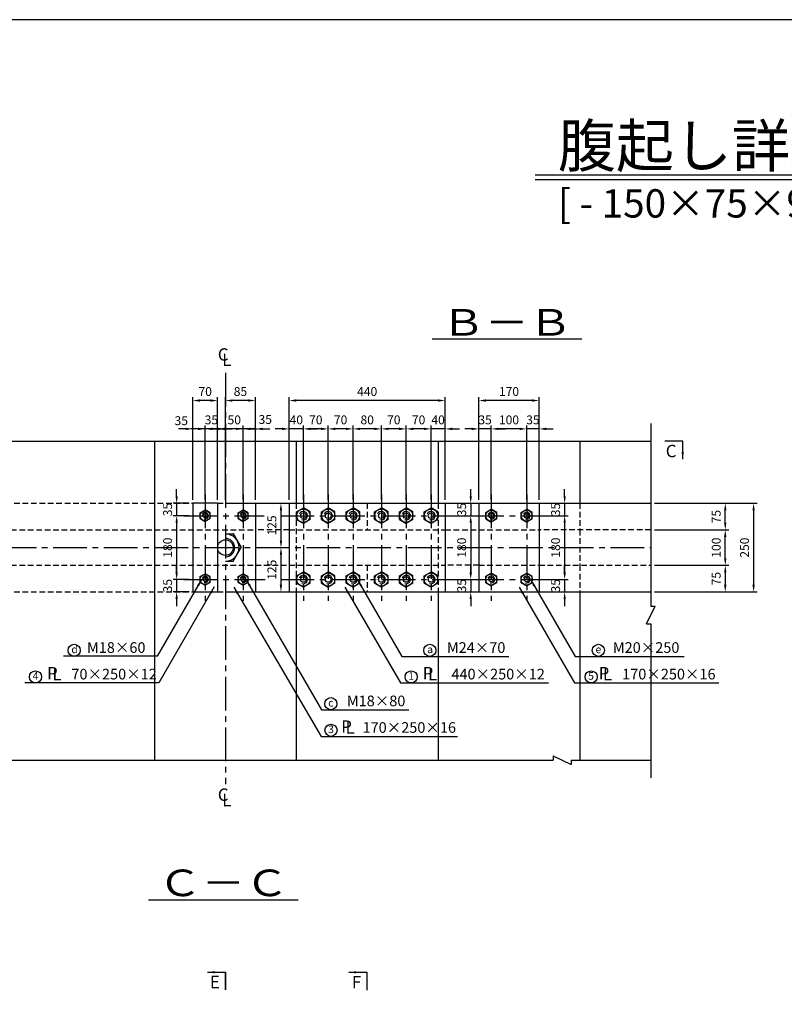
# Model space of a CAD drawing. Extents: x 200 to 8210, y 200 to 5740.
# Drawn here: x 1676 to 3832, y 2961 to 5740 of the extents above; entities that cross this region are included whole.
import ezdxf
from ezdxf.enums import TextEntityAlignment as Align

# ---------------------------------------------------------------- set-up
doc = ezdxf.new("R2010")
doc.units = 0
doc.header["$LTSCALE"] = 50
doc.linetypes.add('CENTER2', pattern=[28.575, 19.05, -3.175, 3.175, -3.175])
doc.linetypes.add('HIDDEN2', pattern=[4.7625, 3.175, -1.5875])
doc.layers.get('0').update_dxf_attribs({"linetype": 'CONTINUOUS'})
doc.layers.get('Defpoints').update_dxf_attribs({"linetype": 'CONTINUOUS'})
for name, color, linetype in [('D-BMK-BMK1', 91, 'CENTER2'), ('D-BMK-BMK2', 91, 'CONTINUOUS'), ('D-STR-DIM', 4, 'CONTINUOUS'), ('D-STR-HTXT', 4, 'CONTINUOUS'), ('D-STR-STR1', 1, 'CONTINUOUS'), ('D-STR-TXT', 7, 'CONTINUOUS'), ('D-TTL', 222, 'CONTINUOUS'), ('D-TTL-LINE', 4, 'CONTINUOUS'), ('D-TTL-TXT', 7, 'CONTINUOUS')]:
    doc.layers.add(name, color=color, linetype=linetype)
doc.styles.add('BIGFONT', font='txt.shx', dxfattribs={"bigfont": 'extfont.shx'})
doc.dimstyles.new('A', dxfattribs={"dimtxt": 25, "dimasz": 20, "dimexe": 10, "dimexo": 10, "dimgap": 13, "dimtad": 1, "dimdec": 0, "dimzin": 1, "dimdsep": 46, "dimtxsty": 'BIGFONT', "dimcen": 0, "dimclrd": 256, "dimclre": 256, "dimclrt": 256, "dimadec": 0, "dimazin": 0, "dimtfac": 1, "dimtdec": 0, "dimtix": 1, "dimtmove": 2, "dimatfit": 3, "dimfxl": 0, "dimtolj": 1, "dimtzin": 1, "dimlwd": -1, "dimlwe": -1, "dimarcsym": 0})

# ---------------------------------------------------------------- blocks, each defined once
blk = doc.blocks.new('*D114')
at = {"layer": 'D-STR-DIM', "ltscale": 0.5}
for p, q in [((2947.9, 4395.2), (2947.9, 4415.2)), ((2885.9, 4375.2), (2957.9, 4375.2)), ((2947.9, 4375.2), (2947.9, 4340.2)), ((2885.9, 4340.2), (2957.9, 4340.2)), ((2947.9, 4320.2), (2947.9, 4300.2))]:
    blk.add_line(p, q, dxfattribs=at)
for points in [[(2944.6, 4395.2), (2951.3, 4395.2), (2947.9, 4375.2)], [(2944.6, 4320.2), (2951.3, 4320.2), (2947.9, 4340.2)]]:
    blk.add_solid(points, dxfattribs=at)
at = {"layer": 'Defpoints', "color": 0, "ltscale": 0.5}
for p in [(2875.9, 4375.2), (2875.9, 4340.2), (2947.9, 4340.2)]:
    blk.add_point(p, dxfattribs=at)
at = {"layer": 'D-STR-DIM', "ltscale": 0.5, "insert": (2922.4, 4357.7), "char_height": 25, "attachment_point": 5, "rotation": 90, "style": 'BIGFONT'}
blk.add_mtext('\\A1;35', dxfattribs=at)
blk = doc.blocks.new('*D115')
at = {"layer": 'D-STR-DIM', "ltscale": 0.5}
for p, q in [((2885.9, 4340.2), (2957.9, 4340.2)), ((2947.9, 4320.2), (2947.9, 4180.2)), ((2885.9, 4160.2), (2957.9, 4160.2))]:
    blk.add_line(p, q, dxfattribs=at)
for points in [[(2944.6, 4320.2), (2951.3, 4320.2), (2947.9, 4340.2)], [(2944.6, 4180.2), (2951.3, 4180.2), (2947.9, 4160.2)]]:
    blk.add_solid(points, dxfattribs=at)
at = {"layer": 'Defpoints', "color": 0, "ltscale": 0.5}
for p in [(2875.9, 4340.2), (2875.9, 4160.2), (2947.9, 4160.2)]:
    blk.add_point(p, dxfattribs=at)
at = {"layer": 'D-STR-DIM', "ltscale": 0.5, "insert": (2922.4, 4250.2), "char_height": 25, "attachment_point": 5, "rotation": 90, "style": 'BIGFONT'}
blk.add_mtext('\\A1;180', dxfattribs=at)
blk = doc.blocks.new('*D116')
at = {"layer": 'D-STR-DIM', "ltscale": 0.5}
for p, q in [((2947.9, 4180.2), (2947.9, 4200.2)), ((2885.9, 4160.2), (2957.9, 4160.2)), ((2947.9, 4160.2), (2947.9, 4125.2)), ((2885.9, 4125.2), (2957.9, 4125.2)), ((2947.9, 4105.2), (2947.9, 4085.2))]:
    blk.add_line(p, q, dxfattribs=at)
for points in [[(2944.6, 4180.2), (2951.3, 4180.2), (2947.9, 4160.2)], [(2944.6, 4105.2), (2951.3, 4105.2), (2947.9, 4125.2)]]:
    blk.add_solid(points, dxfattribs=at)
at = {"layer": 'Defpoints', "color": 0, "ltscale": 0.5}
for p in [(2875.9, 4160.2), (2875.9, 4125.2), (2947.9, 4125.2)]:
    blk.add_point(p, dxfattribs=at)
at = {"layer": 'D-STR-DIM', "ltscale": 0.5, "insert": (2922.4, 4142.7), "char_height": 25, "attachment_point": 5, "rotation": 90, "style": 'BIGFONT'}
blk.add_mtext('\\A1;35', dxfattribs=at)
blk = doc.blocks.new('*D1')
at = {"layer": 'D-STR-DIM', "ltscale": 0.5}
for p, q in [((2235.9, 4585.2), (2215.9, 4585.2)), ((2255.9, 4385.2), (2255.9, 4595.2)), ((2305.9, 4585.2), (2255.9, 4585.2)), ((2305.9, 4385.2), (2305.9, 4595.2)), ((2325.9, 4585.2), (2345.9, 4585.2))]:
    blk.add_line(p, q, dxfattribs=at)
for points in [[(2235.9, 4588.6), (2235.9, 4581.9), (2255.9, 4585.2)], [(2325.9, 4588.6), (2325.9, 4581.9), (2305.9, 4585.2)]]:
    blk.add_solid(points, dxfattribs=at)
at = {"layer": 'Defpoints', "color": 0, "ltscale": 0.5}
for p in [(2255.9, 4585.2), (2255.9, 4375.2), (2305.9, 4375.2)]:
    blk.add_point(p, dxfattribs=at)
at = {"layer": 'D-STR-DIM', "ltscale": 0.5, "insert": (2280.9, 4610.7), "char_height": 25, "attachment_point": 5, "style": 'BIGFONT'}
blk.add_mtext('\\A1;50', dxfattribs=at)
blk = doc.blocks.new('*D2')
at = {"layer": 'D-STR-DIM', "ltscale": 0.5}
for p, q in [((2255.9, 4385.2), (2255.9, 4675.2)), ((2340.9, 4385.2), (2340.9, 4675.2)), ((2320.9, 4665.2), (2275.9, 4665.2))]:
    blk.add_line(p, q, dxfattribs=at)
for points in [[(2275.9, 4668.6), (2275.9, 4661.9), (2255.9, 4665.2)], [(2320.9, 4668.6), (2320.9, 4661.9), (2340.9, 4665.2)]]:
    blk.add_solid(points, dxfattribs=at)
at = {"layer": 'Defpoints', "color": 0, "ltscale": 0.5}
for p in [(2255.9, 4665.2), (2255.9, 4375.2), (2340.9, 4375.2)]:
    blk.add_point(p, dxfattribs=at)
at = {"layer": 'D-STR-DIM', "ltscale": 0.5, "insert": (2298.4, 4690.7), "char_height": 25, "attachment_point": 5, "style": 'BIGFONT'}
blk.add_mtext('\\A1;85', dxfattribs=at)
blk = doc.blocks.new('*D3')
at = {"layer": 'D-STR-DIM', "ltscale": 0.5}
for p, q in [((2153.9, 4340.2), (2108.4, 4340.2)), ((2118.4, 4320.2), (2118.4, 4180.2)), ((2153.9, 4160.2), (2108.4, 4160.2))]:
    blk.add_line(p, q, dxfattribs=at)
for points in [[(2115.1, 4320.2), (2121.8, 4320.2), (2118.4, 4340.2)], [(2115.1, 4180.2), (2121.8, 4180.2), (2118.4, 4160.2)]]:
    blk.add_solid(points, dxfattribs=at)
at = {"layer": 'Defpoints', "color": 0, "ltscale": 0.5}
for p in [(2163.9, 4340.2), (2118.4, 4160.2), (2163.9, 4160.2)]:
    blk.add_point(p, dxfattribs=at)
at = {"layer": 'D-STR-DIM', "ltscale": 0.5, "insert": (2092.9, 4250.2), "char_height": 25, "attachment_point": 5, "rotation": 90, "style": 'BIGFONT'}
blk.add_mtext('\\A1;180', dxfattribs=at)
blk = doc.blocks.new('*D4')
at = {"layer": 'D-STR-DIM', "ltscale": 0.5}
for p, q in [((2118.4, 4180.2), (2118.4, 4200.2)), ((2153.9, 4160.2), (2108.4, 4160.2)), ((2118.4, 4160.2), (2118.4, 4125.2)), ((2153.9, 4125.2), (2108.4, 4125.2)), ((2118.4, 4105.2), (2118.4, 4085.2))]:
    blk.add_line(p, q, dxfattribs=at)
for points in [[(2115.1, 4180.2), (2121.8, 4180.2), (2118.4, 4160.2)], [(2115.1, 4105.2), (2121.8, 4105.2), (2118.4, 4125.2)]]:
    blk.add_solid(points, dxfattribs=at)
at = {"layer": 'Defpoints', "color": 0, "ltscale": 0.5}
for p in [(2163.9, 4160.2), (2118.4, 4125.2), (2163.9, 4125.2)]:
    blk.add_point(p, dxfattribs=at)
at = {"layer": 'D-STR-DIM', "ltscale": 0.5, "insert": (2092.9, 4142.7), "char_height": 25, "attachment_point": 5, "rotation": 90, "style": 'BIGFONT'}
blk.add_mtext('\\A1;35', dxfattribs=at)
blk = doc.blocks.new('*D5')
at = {"layer": 'D-STR-DIM', "ltscale": 0.5}
for p, q in [((2163.9, 4385.2), (2163.9, 4675.2)), ((2233.9, 4385.2), (2233.9, 4675.2)), ((2213.9, 4665.2), (2183.9, 4665.2))]:
    blk.add_line(p, q, dxfattribs=at)
for points in [[(2183.9, 4668.6), (2183.9, 4661.9), (2163.9, 4665.2)], [(2213.9, 4668.6), (2213.9, 4661.9), (2233.9, 4665.2)]]:
    blk.add_solid(points, dxfattribs=at)
at = {"layer": 'Defpoints', "color": 0, "ltscale": 0.5}
for p in [(2163.9, 4665.2), (2163.9, 4375.2), (2233.9, 4375.2)]:
    blk.add_point(p, dxfattribs=at)
at = {"layer": 'D-STR-DIM', "ltscale": 0.5, "insert": (2198.9, 4690.7), "char_height": 25, "attachment_point": 5, "style": 'BIGFONT'}
blk.add_mtext('\\A1;70', dxfattribs=at)
blk = doc.blocks.new('*D6')
at = {"layer": 'D-STR-DIM', "ltscale": 0.5}
for p, q in [((2178.9, 4585.2), (2158.9, 4585.2)), ((2198.9, 4385.2), (2198.9, 4595.2)), ((2233.9, 4585.2), (2198.9, 4585.2)), ((2233.9, 4385.2), (2233.9, 4595.2)), ((2253.9, 4585.2), (2273.9, 4585.2))]:
    blk.add_line(p, q, dxfattribs=at)
for points in [[(2178.9, 4588.6), (2178.9, 4581.9), (2198.9, 4585.2)], [(2253.9, 4588.6), (2253.9, 4581.9), (2233.9, 4585.2)]]:
    blk.add_solid(points, dxfattribs=at)
at = {"layer": 'Defpoints', "color": 0, "ltscale": 0.5}
for p in [(2198.9, 4585.2), (2198.9, 4375.2), (2233.9, 4375.2)]:
    blk.add_point(p, dxfattribs=at)
at = {"layer": 'D-STR-DIM', "ltscale": 0.5, "insert": (2216.4, 4610.7), "char_height": 25, "attachment_point": 5, "style": 'BIGFONT'}
blk.add_mtext('\\A1;35', dxfattribs=at)
blk = doc.blocks.new('*D7')
at = {"layer": 'D-STR-DIM', "ltscale": 0.5}
for p, q in [((2143.9, 4585.2), (2123.9, 4585.2)), ((2163.9, 4385.2), (2163.9, 4595.2)), ((2198.9, 4585.2), (2163.9, 4585.2)), ((2198.9, 4385.2), (2198.9, 4595.2)), ((2218.9, 4585.2), (2238.9, 4585.2))]:
    blk.add_line(p, q, dxfattribs=at)
for points in [[(2143.9, 4588.6), (2143.9, 4581.9), (2163.9, 4585.2)], [(2218.9, 4588.6), (2218.9, 4581.9), (2198.9, 4585.2)]]:
    blk.add_solid(points, dxfattribs=at)
at = {"layer": 'Defpoints', "color": 0, "ltscale": 0.5}
for p in [(2163.9, 4585.2), (2163.9, 4375.2), (2198.9, 4375.2)]:
    blk.add_point(p, dxfattribs=at)
at = {"layer": 'D-STR-DIM', "ltscale": 0.5, "insert": (2131.5, 4608.4), "char_height": 25, "attachment_point": 5, "style": 'BIGFONT'}
blk.add_mtext('\\A1;35', dxfattribs=at)
blk = doc.blocks.new('*D8')
at = {"layer": 'D-STR-DIM', "ltscale": 0.5}
for p, q in [((2118.4, 4395.2), (2118.4, 4415.2)), ((2153.9, 4375.2), (2108.4, 4375.2)), ((2118.4, 4375.2), (2118.4, 4340.2)), ((2153.9, 4340.2), (2108.4, 4340.2)), ((2118.4, 4320.2), (2118.4, 4300.2))]:
    blk.add_line(p, q, dxfattribs=at)
for points in [[(2115.1, 4395.2), (2121.8, 4395.2), (2118.4, 4375.2)], [(2115.1, 4320.2), (2121.8, 4320.2), (2118.4, 4340.2)]]:
    blk.add_solid(points, dxfattribs=at)
at = {"layer": 'Defpoints', "color": 0, "ltscale": 0.5}
for p in [(2163.9, 4375.2), (2118.4, 4340.2), (2163.9, 4340.2)]:
    blk.add_point(p, dxfattribs=at)
at = {"layer": 'D-STR-DIM', "ltscale": 0.5, "insert": (2092.9, 4357.7), "char_height": 25, "attachment_point": 5, "rotation": 90, "style": 'BIGFONT'}
blk.add_mtext('\\A1;35', dxfattribs=at)
blk = doc.blocks.new('*D9')
at = {"layer": 'D-STR-DIM', "ltscale": 0.5}
for p, q in [((2350.9, 4375.2), (2422.6, 4375.2)), ((2412.6, 4355.2), (2412.6, 4270.2)), ((2350.9, 4250.2), (2422.6, 4250.2))]:
    blk.add_line(p, q, dxfattribs=at)
for points in [[(2409.3, 4355.2), (2415.9, 4355.2), (2412.6, 4375.2)], [(2409.3, 4270.2), (2415.9, 4270.2), (2412.6, 4250.2)]]:
    blk.add_solid(points, dxfattribs=at)
at = {"layer": 'Defpoints', "color": 0, "ltscale": 0.5}
for p in [(2340.9, 4375.2), (2340.9, 4250.2), (2412.6, 4250.2)]:
    blk.add_point(p, dxfattribs=at)
at = {"layer": 'D-STR-DIM', "ltscale": 0.5, "insert": (2387.1, 4312.7), "char_height": 25, "attachment_point": 5, "rotation": 90, "style": 'BIGFONT'}
blk.add_mtext('\\A1;125', dxfattribs=at)
blk = doc.blocks.new('*D10')
at = {"layer": 'D-STR-DIM', "ltscale": 0.5}
for p, q in [((2350.9, 4250.2), (2422.6, 4250.2)), ((2412.6, 4230.2), (2412.6, 4145.2)), ((2350.9, 4125.2), (2422.6, 4125.2))]:
    blk.add_line(p, q, dxfattribs=at)
for points in [[(2409.3, 4230.2), (2415.9, 4230.2), (2412.6, 4250.2)], [(2409.3, 4145.2), (2415.9, 4145.2), (2412.6, 4125.2)]]:
    blk.add_solid(points, dxfattribs=at)
at = {"layer": 'Defpoints', "color": 0, "ltscale": 0.5}
for p in [(2340.9, 4250.2), (2340.9, 4125.2), (2412.6, 4125.2)]:
    blk.add_point(p, dxfattribs=at)
at = {"layer": 'D-STR-DIM', "ltscale": 0.5, "insert": (2387.1, 4187.7), "char_height": 25, "attachment_point": 5, "rotation": 90, "style": 'BIGFONT'}
blk.add_mtext('\\A1;125', dxfattribs=at)
blk = doc.blocks.new('*D11')
at = {"layer": 'D-STR-DIM', "ltscale": 0.5}
for p, q in [((2545.9, 4385.2), (2545.9, 4595.2)), ((2595.9, 4585.2), (2565.9, 4585.2)), ((2615.9, 4385.2), (2615.9, 4595.2))]:
    blk.add_line(p, q, dxfattribs=at)
for points in [[(2565.9, 4588.6), (2565.9, 4581.9), (2545.9, 4585.2)], [(2595.9, 4588.6), (2595.9, 4581.9), (2615.9, 4585.2)]]:
    blk.add_solid(points, dxfattribs=at)
at = {"layer": 'Defpoints', "color": 0, "ltscale": 0.5}
for p in [(2545.9, 4585.2), (2545.9, 4375.2), (2615.9, 4375.2)]:
    blk.add_point(p, dxfattribs=at)
at = {"layer": 'D-STR-DIM', "ltscale": 0.5, "insert": (2580.9, 4610.7), "char_height": 25, "attachment_point": 5, "style": 'BIGFONT'}
blk.add_mtext('\\A1;70', dxfattribs=at)
blk = doc.blocks.new('*D12')
at = {"layer": 'D-STR-DIM', "ltscale": 0.5}
for p, q in [((2435.9, 4385.2), (2435.9, 4675.2)), ((2875.9, 4385.2), (2875.9, 4675.2)), ((2855.9, 4665.2), (2455.9, 4665.2))]:
    blk.add_line(p, q, dxfattribs=at)
for points in [[(2455.9, 4668.6), (2455.9, 4661.9), (2435.9, 4665.2)], [(2855.9, 4668.6), (2855.9, 4661.9), (2875.9, 4665.2)]]:
    blk.add_solid(points, dxfattribs=at)
at = {"layer": 'Defpoints', "color": 0, "ltscale": 0.5}
for p in [(2435.9, 4665.2), (2435.9, 4375.2), (2875.9, 4375.2)]:
    blk.add_point(p, dxfattribs=at)
at = {"layer": 'D-STR-DIM', "ltscale": 0.5, "insert": (2655.9, 4690.7), "char_height": 25, "attachment_point": 5, "style": 'BIGFONT'}
blk.add_mtext('\\A1;440', dxfattribs=at)
blk = doc.blocks.new('*D13')
at = {"layer": 'D-STR-DIM', "ltscale": 0.5}
for p, q in [((2475.9, 4385.2), (2475.9, 4595.2)), ((2525.9, 4585.2), (2495.9, 4585.2)), ((2545.9, 4385.2), (2545.9, 4595.2))]:
    blk.add_line(p, q, dxfattribs=at)
for points in [[(2495.9, 4588.6), (2495.9, 4581.9), (2475.9, 4585.2)], [(2525.9, 4588.6), (2525.9, 4581.9), (2545.9, 4585.2)]]:
    blk.add_solid(points, dxfattribs=at)
at = {"layer": 'Defpoints', "color": 0, "ltscale": 0.5}
for p in [(2475.9, 4585.2), (2475.9, 4375.2), (2545.9, 4375.2)]:
    blk.add_point(p, dxfattribs=at)
at = {"layer": 'D-STR-DIM', "ltscale": 0.5, "insert": (2510.9, 4610.7), "char_height": 25, "attachment_point": 5, "style": 'BIGFONT'}
blk.add_mtext('\\A1;70', dxfattribs=at)
blk = doc.blocks.new('*D14')
at = {"layer": 'D-STR-DIM', "ltscale": 0.5}
for p, q in [((2415.9, 4585.2), (2395.9, 4585.2)), ((2435.9, 4385.2), (2435.9, 4595.2)), ((2475.9, 4585.2), (2435.9, 4585.2)), ((2475.9, 4385.2), (2475.9, 4595.2)), ((2495.9, 4585.2), (2515.9, 4585.2))]:
    blk.add_line(p, q, dxfattribs=at)
for points in [[(2415.9, 4588.6), (2415.9, 4581.9), (2435.9, 4585.2)], [(2495.9, 4588.6), (2495.9, 4581.9), (2475.9, 4585.2)]]:
    blk.add_solid(points, dxfattribs=at)
at = {"layer": 'Defpoints', "color": 0, "ltscale": 0.5}
for p in [(2435.9, 4585.2), (2435.9, 4375.2), (2475.9, 4375.2)]:
    blk.add_point(p, dxfattribs=at)
at = {"layer": 'D-STR-DIM', "ltscale": 0.5, "insert": (2455.9, 4610.7), "char_height": 25, "attachment_point": 5, "style": 'BIGFONT'}
blk.add_mtext('\\A1;40', dxfattribs=at)
blk = doc.blocks.new('*D15')
at = {"layer": 'D-STR-DIM', "ltscale": 0.5}
for p, q in [((2285.9, 4585.2), (2265.9, 4585.2)), ((2305.9, 4385.2), (2305.9, 4595.2)), ((2340.9, 4585.2), (2305.9, 4585.2)), ((2340.9, 4385.2), (2340.9, 4595.2)), ((2360.9, 4585.2), (2380.9, 4585.2))]:
    blk.add_line(p, q, dxfattribs=at)
for points in [[(2285.9, 4588.6), (2285.9, 4581.9), (2305.9, 4585.2)], [(2360.9, 4588.6), (2360.9, 4581.9), (2340.9, 4585.2)]]:
    blk.add_solid(points, dxfattribs=at)
at = {"layer": 'Defpoints', "color": 0, "ltscale": 0.5}
for p in [(2305.9, 4585.2), (2305.9, 4375.2), (2340.9, 4375.2)]:
    blk.add_point(p, dxfattribs=at)
at = {"layer": 'D-STR-DIM', "ltscale": 0.5, "insert": (2368.4, 4611.7), "char_height": 25, "attachment_point": 5, "style": 'BIGFONT'}
blk.add_mtext('\\A1;35', dxfattribs=at)
blk = doc.blocks.new('*D16')
at = {"layer": 'D-STR-DIM', "ltscale": 0.5}
for p, q in [((2815.9, 4585.2), (2795.9, 4585.2)), ((2835.9, 4385.2), (2835.9, 4595.2)), ((2875.9, 4585.2), (2835.9, 4585.2)), ((2875.9, 4385.2), (2875.9, 4595.2)), ((2895.9, 4585.2), (2915.9, 4585.2))]:
    blk.add_line(p, q, dxfattribs=at)
for points in [[(2815.9, 4588.6), (2815.9, 4581.9), (2835.9, 4585.2)], [(2895.9, 4588.6), (2895.9, 4581.9), (2875.9, 4585.2)]]:
    blk.add_solid(points, dxfattribs=at)
at = {"layer": 'Defpoints', "color": 0, "ltscale": 0.5}
for p in [(2835.9, 4585.2), (2835.9, 4375.2), (2875.9, 4375.2)]:
    blk.add_point(p, dxfattribs=at)
at = {"layer": 'D-STR-DIM', "ltscale": 0.5, "insert": (2855.9, 4610.7), "char_height": 25, "attachment_point": 5, "style": 'BIGFONT'}
blk.add_mtext('\\A1;40', dxfattribs=at)
blk = doc.blocks.new('*D17')
at = {"layer": 'D-STR-DIM', "ltscale": 0.5}
for p, q in [((2765.9, 4385.2), (2765.9, 4595.2)), ((2815.9, 4585.2), (2785.9, 4585.2)), ((2835.9, 4385.2), (2835.9, 4595.2))]:
    blk.add_line(p, q, dxfattribs=at)
for points in [[(2785.9, 4588.6), (2785.9, 4581.9), (2765.9, 4585.2)], [(2815.9, 4588.6), (2815.9, 4581.9), (2835.9, 4585.2)]]:
    blk.add_solid(points, dxfattribs=at)
at = {"layer": 'Defpoints', "color": 0, "ltscale": 0.5}
for p in [(2765.9, 4585.2), (2765.9, 4375.2), (2835.9, 4375.2)]:
    blk.add_point(p, dxfattribs=at)
at = {"layer": 'D-STR-DIM', "ltscale": 0.5, "insert": (2800.9, 4610.7), "char_height": 25, "attachment_point": 5, "style": 'BIGFONT'}
blk.add_mtext('\\A1;70', dxfattribs=at)
blk = doc.blocks.new('*D18')
at = {"layer": 'D-STR-DIM', "ltscale": 0.5}
for p, q in [((2695.9, 4385.2), (2695.9, 4595.2)), ((2745.9, 4585.2), (2715.9, 4585.2)), ((2765.9, 4385.2), (2765.9, 4595.2))]:
    blk.add_line(p, q, dxfattribs=at)
for points in [[(2715.9, 4588.6), (2715.9, 4581.9), (2695.9, 4585.2)], [(2745.9, 4588.6), (2745.9, 4581.9), (2765.9, 4585.2)]]:
    blk.add_solid(points, dxfattribs=at)
at = {"layer": 'Defpoints', "color": 0, "ltscale": 0.5}
for p in [(2695.9, 4585.2), (2695.9, 4375.2), (2765.9, 4375.2)]:
    blk.add_point(p, dxfattribs=at)
at = {"layer": 'D-STR-DIM', "ltscale": 0.5, "insert": (2730.9, 4610.7), "char_height": 25, "attachment_point": 5, "style": 'BIGFONT'}
blk.add_mtext('\\A1;70', dxfattribs=at)
blk = doc.blocks.new('*D19')
at = {"layer": 'D-STR-DIM', "ltscale": 0.5}
for p, q in [((2615.9, 4385.2), (2615.9, 4595.2)), ((2675.9, 4585.2), (2635.9, 4585.2)), ((2695.9, 4385.2), (2695.9, 4595.2))]:
    blk.add_line(p, q, dxfattribs=at)
for points in [[(2635.9, 4588.6), (2635.9, 4581.9), (2615.9, 4585.2)], [(2675.9, 4588.6), (2675.9, 4581.9), (2695.9, 4585.2)]]:
    blk.add_solid(points, dxfattribs=at)
at = {"layer": 'Defpoints', "color": 0, "ltscale": 0.5}
for p in [(2615.9, 4585.2), (2615.9, 4375.2), (2695.9, 4375.2)]:
    blk.add_point(p, dxfattribs=at)
at = {"layer": 'D-STR-DIM', "ltscale": 0.5, "insert": (2655.9, 4610.7), "char_height": 25, "attachment_point": 5, "style": 'BIGFONT'}
blk.add_mtext('\\A1;80', dxfattribs=at)
blk = doc.blocks.new('*D20')
at = {"layer": 'D-STR-DIM', "ltscale": 0.5}
for p, q in [((3465.9, 4300.2), (3675.9, 4300.2)), ((3665.9, 4220.2), (3665.9, 4280.2)), ((3465.9, 4200.2), (3675.9, 4200.2))]:
    blk.add_line(p, q, dxfattribs=at)
for points in [[(3662.6, 4280.2), (3669.3, 4280.2), (3665.9, 4300.2)], [(3662.6, 4220.2), (3669.3, 4220.2), (3665.9, 4200.2)]]:
    blk.add_solid(points, dxfattribs=at)
at = {"layer": 'Defpoints', "color": 0, "ltscale": 0.5}
for p in [(3455.9, 4300.2), (3665.9, 4300.2), (3455.9, 4200.2)]:
    blk.add_point(p, dxfattribs=at)
at = {"layer": 'D-STR-DIM', "ltscale": 0.5, "insert": (3640.4, 4250.2), "char_height": 25, "attachment_point": 5, "rotation": 90, "style": 'BIGFONT'}
blk.add_mtext('\\A1;100', dxfattribs=at)
blk = doc.blocks.new('*D21')
at = {"layer": 'D-STR-DIM', "ltscale": 0.5}
for p, q in [((3465.9, 4375.2), (3675.9, 4375.2)), ((3665.9, 4320.2), (3665.9, 4355.2)), ((3465.9, 4300.2), (3675.9, 4300.2))]:
    blk.add_line(p, q, dxfattribs=at)
for points in [[(3662.6, 4355.2), (3669.3, 4355.2), (3665.9, 4375.2)], [(3662.6, 4320.2), (3669.3, 4320.2), (3665.9, 4300.2)]]:
    blk.add_solid(points, dxfattribs=at)
at = {"layer": 'Defpoints', "color": 0, "ltscale": 0.5}
for p in [(3455.9, 4375.2), (3665.9, 4375.2), (3455.9, 4300.2)]:
    blk.add_point(p, dxfattribs=at)
at = {"layer": 'D-STR-DIM', "ltscale": 0.5, "insert": (3640.4, 4337.7), "char_height": 25, "attachment_point": 5, "rotation": 90, "style": 'BIGFONT'}
blk.add_mtext('\\A1;75', dxfattribs=at)
blk = doc.blocks.new('*D22')
at = {"layer": 'D-STR-DIM', "ltscale": 0.5}
for p, q in [((3465.9, 4200.2), (3675.9, 4200.2)), ((3665.9, 4180.2), (3665.9, 4145.2)), ((3465.9, 4125.2), (3675.9, 4125.2))]:
    blk.add_line(p, q, dxfattribs=at)
for points in [[(3662.6, 4180.2), (3669.3, 4180.2), (3665.9, 4200.2)], [(3662.6, 4145.2), (3669.3, 4145.2), (3665.9, 4125.2)]]:
    blk.add_solid(points, dxfattribs=at)
at = {"layer": 'Defpoints', "color": 0, "ltscale": 0.5}
for p in [(3455.9, 4200.2), (3455.9, 4125.2), (3665.9, 4125.2)]:
    blk.add_point(p, dxfattribs=at)
at = {"layer": 'D-STR-DIM', "ltscale": 0.5, "insert": (3640.4, 4162.7), "char_height": 25, "attachment_point": 5, "rotation": 90, "style": 'BIGFONT'}
blk.add_mtext('\\A1;75', dxfattribs=at)
blk = doc.blocks.new('*D23')
at = {"layer": 'D-STR-DIM', "ltscale": 0.5}
for p, q in [((3465.9, 4375.2), (3755.9, 4375.2)), ((3745.9, 4355.2), (3745.9, 4145.2)), ((3465.9, 4125.2), (3755.9, 4125.2))]:
    blk.add_line(p, q, dxfattribs=at)
for points in [[(3742.6, 4355.2), (3749.3, 4355.2), (3745.9, 4375.2)], [(3742.6, 4145.2), (3749.3, 4145.2), (3745.9, 4125.2)]]:
    blk.add_solid(points, dxfattribs=at)
at = {"layer": 'Defpoints', "color": 0, "ltscale": 0.5}
for p in [(3455.9, 4375.2), (3455.9, 4125.2), (3745.9, 4125.2)]:
    blk.add_point(p, dxfattribs=at)
at = {"layer": 'D-STR-DIM', "ltscale": 0.5, "insert": (3720.4, 4250.2), "char_height": 25, "attachment_point": 5, "rotation": 90, "style": 'BIGFONT'}
blk.add_mtext('\\A1;250', dxfattribs=at)
blk = doc.blocks.new('*D24')
at = {"layer": 'D-STR-DIM', "ltscale": 0.5}
for p, q in [((3150.9, 4340.2), (3222.9, 4340.2)), ((3212.9, 4320.2), (3212.9, 4180.2)), ((3150.9, 4160.2), (3222.9, 4160.2))]:
    blk.add_line(p, q, dxfattribs=at)
for points in [[(3209.6, 4320.2), (3216.3, 4320.2), (3212.9, 4340.2)], [(3209.6, 4180.2), (3216.3, 4180.2), (3212.9, 4160.2)]]:
    blk.add_solid(points, dxfattribs=at)
at = {"layer": 'Defpoints', "color": 0, "ltscale": 0.5}
for p in [(3140.9, 4340.2), (3140.9, 4160.2), (3212.9, 4160.2)]:
    blk.add_point(p, dxfattribs=at)
at = {"layer": 'D-STR-DIM', "ltscale": 0.5, "insert": (3187.4, 4250.2), "char_height": 25, "attachment_point": 5, "rotation": 90, "style": 'BIGFONT'}
blk.add_mtext('\\A1;180', dxfattribs=at)
blk = doc.blocks.new('*D25')
at = {"layer": 'D-STR-DIM', "ltscale": 0.5}
for p, q in [((3212.9, 4180.2), (3212.9, 4200.2)), ((3150.9, 4160.2), (3222.9, 4160.2)), ((3212.9, 4160.2), (3212.9, 4125.2)), ((3150.9, 4125.2), (3222.9, 4125.2)), ((3212.9, 4105.2), (3212.9, 4085.2))]:
    blk.add_line(p, q, dxfattribs=at)
for points in [[(3209.6, 4180.2), (3216.3, 4180.2), (3212.9, 4160.2)], [(3209.6, 4105.2), (3216.3, 4105.2), (3212.9, 4125.2)]]:
    blk.add_solid(points, dxfattribs=at)
at = {"layer": 'Defpoints', "color": 0, "ltscale": 0.5}
for p in [(3140.9, 4160.2), (3140.9, 4125.2), (3212.9, 4125.2)]:
    blk.add_point(p, dxfattribs=at)
at = {"layer": 'D-STR-DIM', "ltscale": 0.5, "insert": (3187.4, 4142.7), "char_height": 25, "attachment_point": 5, "rotation": 90, "style": 'BIGFONT'}
blk.add_mtext('\\A1;35', dxfattribs=at)
blk = doc.blocks.new('*D26')
at = {"layer": 'D-STR-DIM', "ltscale": 0.5}
for p, q in [((3212.9, 4395.2), (3212.9, 4415.2)), ((3150.9, 4375.2), (3222.9, 4375.2)), ((3212.9, 4375.2), (3212.9, 4340.2)), ((3150.9, 4340.2), (3222.9, 4340.2)), ((3212.9, 4320.2), (3212.9, 4300.2))]:
    blk.add_line(p, q, dxfattribs=at)
for points in [[(3209.6, 4395.2), (3216.3, 4395.2), (3212.9, 4375.2)], [(3209.6, 4320.2), (3216.3, 4320.2), (3212.9, 4340.2)]]:
    blk.add_solid(points, dxfattribs=at)
at = {"layer": 'Defpoints', "color": 0, "ltscale": 0.5}
for p in [(3140.9, 4375.2), (3140.9, 4340.2), (3212.9, 4340.2)]:
    blk.add_point(p, dxfattribs=at)
at = {"layer": 'D-STR-DIM', "ltscale": 0.5, "insert": (3187.4, 4357.7), "char_height": 25, "attachment_point": 5, "rotation": 90, "style": 'BIGFONT'}
blk.add_mtext('\\A1;35', dxfattribs=at)
blk = doc.blocks.new('*D27')
at = {"layer": 'D-STR-DIM', "ltscale": 0.5}
for p, q in [((3085.9, 4585.2), (3065.9, 4585.2)), ((3105.9, 4385.2), (3105.9, 4595.2)), ((3140.9, 4585.2), (3105.9, 4585.2)), ((3140.9, 4385.2), (3140.9, 4595.2)), ((3160.9, 4585.2), (3180.9, 4585.2))]:
    blk.add_line(p, q, dxfattribs=at)
for points in [[(3085.9, 4588.6), (3085.9, 4581.9), (3105.9, 4585.2)], [(3160.9, 4588.6), (3160.9, 4581.9), (3140.9, 4585.2)]]:
    blk.add_solid(points, dxfattribs=at)
at = {"layer": 'Defpoints', "color": 0, "ltscale": 0.5}
for p in [(3105.9, 4585.2), (3105.9, 4375.2), (3140.9, 4375.2)]:
    blk.add_point(p, dxfattribs=at)
at = {"layer": 'D-STR-DIM', "ltscale": 0.5, "insert": (3123.4, 4610.7), "char_height": 25, "attachment_point": 5, "style": 'BIGFONT'}
blk.add_mtext('\\A1;35', dxfattribs=at)
blk = doc.blocks.new('*D28')
at = {"layer": 'D-STR-DIM', "ltscale": 0.5}
for p, q in [((3005.9, 4385.2), (3005.9, 4595.2)), ((3085.9, 4585.2), (3025.9, 4585.2)), ((3105.9, 4385.2), (3105.9, 4595.2))]:
    blk.add_line(p, q, dxfattribs=at)
for points in [[(3025.9, 4588.6), (3025.9, 4581.9), (3005.9, 4585.2)], [(3085.9, 4588.6), (3085.9, 4581.9), (3105.9, 4585.2)]]:
    blk.add_solid(points, dxfattribs=at)
at = {"layer": 'Defpoints', "color": 0, "ltscale": 0.5}
for p in [(3005.9, 4585.2), (3005.9, 4375.2), (3105.9, 4375.2)]:
    blk.add_point(p, dxfattribs=at)
at = {"layer": 'D-STR-DIM', "ltscale": 0.5, "insert": (3055.9, 4610.7), "char_height": 25, "attachment_point": 5, "style": 'BIGFONT'}
blk.add_mtext('\\A1;100', dxfattribs=at)
blk = doc.blocks.new('*D29')
at = {"layer": 'D-STR-DIM', "ltscale": 0.5}
for p, q in [((2950.9, 4585.2), (2930.9, 4585.2)), ((2970.9, 4385.2), (2970.9, 4595.2)), ((3005.9, 4585.2), (2970.9, 4585.2)), ((3005.9, 4385.2), (3005.9, 4595.2)), ((3025.9, 4585.2), (3045.9, 4585.2))]:
    blk.add_line(p, q, dxfattribs=at)
for points in [[(2950.9, 4588.6), (2950.9, 4581.9), (2970.9, 4585.2)], [(3025.9, 4588.6), (3025.9, 4581.9), (3005.9, 4585.2)]]:
    blk.add_solid(points, dxfattribs=at)
at = {"layer": 'Defpoints', "color": 0, "ltscale": 0.5}
for p in [(2970.9, 4585.2), (2970.9, 4375.2), (3005.9, 4375.2)]:
    blk.add_point(p, dxfattribs=at)
at = {"layer": 'D-STR-DIM', "ltscale": 0.5, "insert": (2988.4, 4610.7), "char_height": 25, "attachment_point": 5, "style": 'BIGFONT'}
blk.add_mtext('\\A1;35', dxfattribs=at)
blk = doc.blocks.new('*D30')
at = {"layer": 'D-STR-DIM', "ltscale": 0.5}
for p, q in [((2970.9, 4385.2), (2970.9, 4675.2)), ((3140.9, 4385.2), (3140.9, 4675.2)), ((3120.9, 4665.2), (2990.9, 4665.2))]:
    blk.add_line(p, q, dxfattribs=at)
for points in [[(2990.9, 4668.6), (2990.9, 4661.9), (2970.9, 4665.2)], [(3120.9, 4668.6), (3120.9, 4661.9), (3140.9, 4665.2)]]:
    blk.add_solid(points, dxfattribs=at)
at = {"layer": 'Defpoints', "color": 0, "ltscale": 0.5}
for p in [(2970.9, 4665.2), (2970.9, 4375.2), (3140.9, 4375.2)]:
    blk.add_point(p, dxfattribs=at)
at = {"layer": 'D-STR-DIM', "ltscale": 0.5, "insert": (3055.9, 4690.7), "char_height": 25, "attachment_point": 5, "style": 'BIGFONT'}
blk.add_mtext('\\A1;170', dxfattribs=at)
blk = doc.blocks.new('Hex Nut - 10 mm top')
at = {"color": 0, "linetype": 'Continuous'}
for p, q in [((-7.9, 4.5), (0, 9.1)), ((-7.9, -4.5), (-7.9, 4.5)), ((7.9, 4.5), (0, 9.1)), ((7.9, -4.5), (7.9, 4.5)), ((-7.9, -4.5), (0, -9.1)), ((7.9, -4.5), (0, -9.1))]:
    blk.add_line(p, q, dxfattribs=at)
for radius in [7.87, 3.3]:
    blk.add_circle((0, 0), radius, dxfattribs=at)
blk.add_arc((0, 0), 4.92, 250, 160, dxfattribs=at)

msp = doc.modelspace()

# ---------------------------------------------------------------- linework, layer by layer
at = {"layer": 'D-BMK-BMK1', "linetype": 'CENTER2', "ltscale": 0.1}
for p, q in [((2255.9, 4743.1), (2255.9, 3582.4)), ((2198.9, 4400.2), (2198.9, 4100.2)), ((2305.9, 4400.2), (2305.9, 4100.2)), ((2475.9, 4400.2), (2475.9, 4100.2)), ((2545.9, 4400.2), (2545.9, 4100.2)), ((2615.9, 4400.2), (2615.9, 4100.2)), ((2695.9, 4400.2), (2695.9, 4100.2)), ((2765.9, 4400.2), (2765.9, 4100.2)), ((2835.9, 4400.2), (2835.9, 4100.2)), ((3005.9, 4400.2), (3005.9, 4100.2)), ((3105.9, 4400.2), (3105.9, 4100.2)), ((2138.9, 4340.2), (2364.9, 4340.2)), ((2410.9, 4340.2), (2900.9, 4340.2)), ((2945.9, 4340.2), (3165.9, 4340.2)), ((1055.9, 4250.2), (3455.9, 4250.2)), ((2138.9, 4160.2), (2368.4, 4160.2)), ((2410.9, 4160.2), (2900.9, 4160.2)), ((2945.9, 4160.2), (3165.9, 4160.2))]:
    msp.add_line(p, q, dxfattribs=at)
at = {"layer": 'D-BMK-BMK2', "linetype": 'HIDDEN2', "ltscale": 0.1}
for p, q in [((1540.9, 4375.2), (2163.9, 4375.2)), ((2233.9, 4375.2), (2255.9, 4375.2)), ((2455.9, 4375.2), (2455.9, 4125.2)), ((2655.9, 4375.2), (2655.9, 4300.2)), ((2855.9, 4375.2), (2855.9, 4125.2)), ((3255.9, 4375.2), (3255.9, 4300.2)), ((1055.9, 4300.2), (2340.9, 4300.2)), ((2435.9, 4300.2), (2340.9, 4300.2)), ((2435.9, 4300.2), (2875.9, 4300.2)), ((2875.9, 4300.2), (2970.9, 4300.2)), ((2970.9, 4300.2), (3140.9, 4300.2)), ((3455.9, 4300.2), (3140.9, 4300.2)), ((3255.9, 4300.2), (3255.9, 4200.2)), ((1055.9, 4200.2), (2340.9, 4200.2)), ((2340.9, 4200.2), (2435.9, 4200.2)), ((2435.9, 4200.2), (2875.9, 4200.2)), ((2655.9, 4200.2), (2655.9, 4125.2)), ((2970.9, 4200.2), (2875.9, 4200.2)), ((2970.9, 4200.2), (3140.9, 4200.2)), ((3140.9, 4200.2), (3455.9, 4200.2)), ((3255.9, 4200.2), (3255.9, 4125.2)), ((1540.9, 4125.2), (2163.9, 4125.2)), ((2233.9, 4125.2), (2255.9, 4125.2))]:
    msp.add_line(p, q, dxfattribs=at)
at = {"layer": 'D-STR-HTXT', "ltscale": 0.2}
for p, q in [((3455.9, 4600.2), (3455.9, 4085.2)), ((3443.4, 4035.2), (3455.9, 4035.2)), ((3455.9, 4035.2), (3455.9, 3600.2)), ((3455.9, 4035.2), (3455.9, 4035.2)), ((1230.9, 3650.2), (3180.9, 3650.2)), ((3180.9, 3662.7), (3180.9, 3650.2)), ((3180.9, 3650.2), (3180.9, 3650.2)), ((3230.9, 3650.2), (3455.9, 3650.2)), ((3230.9, 3650.2), (3230.9, 3637.7))]:
    msp.add_line(p, q, dxfattribs=at)
at = {"layer": 'D-STR-HTXT', "ltscale": 0.5}
for p, q in [((3443.4, 4035.2), (3468.4, 4085.2)), ((3455.9, 4085.2), (3468.4, 4085.2)), ((3180.9, 3662.7), (3230.9, 3637.7))]:
    msp.add_line(p, q, dxfattribs=at)
at = {"layer": 'D-STR-HTXT', "ltscale": 0.05}
for centre in [(1829.5, 3960.3), (2832.4, 3960.3), (3308, 3960.3), (1720.4, 3885.3), (2779.9, 3885.3), (3287.5, 3885.3), (2553.4, 3809.7), (2553.7, 3734.7)]:
    msp.add_circle(centre, 17.1, dxfattribs=at)
for p in [(3455.9, 4550.2), (2278.1, 4288.7), (2278.1, 4211.7)]:
    msp.add_point(p, dxfattribs=at)
at = {"layer": 'D-STR-STR1', "ltscale": 0.2}
msp.add_line((1055.9, 4550.2), (3455.9, 4550.2), dxfattribs=at)
at = {"layer": 'D-STR-STR1', "ltscale": 0.05}
for p, q in [((2055.9, 4550.2), (2055.9, 3650.2)), ((2455.9, 4550.2), (2455.9, 4375.2)), ((2855.9, 4550.2), (2855.9, 4375.2)), ((3255.9, 4550.2), (3255.9, 4375.2)), ((2163.9, 4375.2), (2163.9, 4125.2)), ((2233.9, 4375.2), (2163.9, 4375.2)), ((2233.9, 4375.2), (2233.9, 4125.2)), ((2255.9, 4375.2), (3455.9, 4375.2)), ((2340.9, 4375.2), (2340.9, 4125.2)), ((2435.9, 4375.2), (2435.9, 4125.2)), ((2875.9, 4375.2), (2875.9, 4125.2)), ((2970.9, 4375.2), (2970.9, 4125.2)), ((3140.9, 4375.2), (3140.9, 4125.2)), ((2163.9, 4125.2), (2233.9, 4125.2)), ((2255.9, 4125.2), (3455.9, 4125.2)), ((2455.9, 4125.2), (2455.9, 3650.2)), ((2855.9, 4125.2), (2855.9, 3650.2)), ((3255.9, 4125.2), (3255.9, 3650.2))]:
    msp.add_line(p, q, dxfattribs=at)
at = {"layer": 'D-STR-STR1', "ltscale": 0.1}
for p, q in [((2255.9, 4288.7), (2278.1, 4288.7)), ((2255.9, 4211.7), (2278.1, 4211.7))]:
    msp.add_line(p, q, dxfattribs=at)
at = {"layer": 'D-STR-STR1', "ltscale": 0.5}
for p in [(2278.1, 4288.7), (2278.1, 4211.7)]:
    msp.add_line(p, (2300.4, 4250.2), dxfattribs=at)
at = {"layer": 'D-STR-STR1', "ltscale": 0.05}
msp.add_circle((2255.9, 4250.2), 22, dxfattribs=at)
at = {"layer": 'D-STR-STR1', "ltscale": 0.5}
for radius in [38.5, 26]:
    msp.add_arc((2255.9, 4250.2), radius, 270, 90, dxfattribs=at)
at = {"layer": 'D-STR-TXT', "ltscale": 0.5}
for p, q in [((3261.5, 4838.4), (2839.1, 4838.4)), ((2039.1, 3256.6), (2461.5, 3256.6))]:
    msp.add_line(p, q, dxfattribs=at)
at = {"layer": 'D-TTL', "ltscale": 0.5}
msp.add_lwpolyline([(200, 200), (8210, 200), (8210, 5740), (200, 5740)], close=True, dxfattribs=at)
at = {"layer": 'D-TTL-LINE', "ltscale": 0.5}
for p, q in [((3129.3, 5302.5), (5245.9, 5302.5)), ((3129.3, 5288.8), (5245.9, 5288.8))]:
    msp.add_line(p, q, dxfattribs=at)

# ---------------------------------------------------------------- block references
at = {"layer": 'D-STR-STR1', "ltscale": 0.5}
for p, xscale, yscale, zscale in [((2198.9, 4340.2), 1.8, 1.8, 1.8), ((2305.9, 4340.2), 1.8, 1.8, 1.8), ((2475.9, 4340.2), 2.4, 2.4, 2.4), ((2545.9, 4340.2), 2.4, 2.4, 2.4), ((2615.9, 4340.2), 2.4, 2.4, 2.4), ((2695.9, 4340.2), 2.4, 2.4, 2.4), ((2765.9, 4340.2), 2.4, 2.4, 2.4), ((2835.9, 4340.2), 2.4, 2.4, 2.4), ((3005.9, 4340.2), 2, 2, 2), ((3105.9, 4340.2), 2, 2, 2), ((2198.9, 4160.2), 1.8, 1.8, 1.8), ((2305.9, 4160.2), 1.8, 1.8, 1.8), ((2475.9, 4160.2), 2.4, 2.4, 2.4), ((2545.9, 4160.2), 2.4, 2.4, 2.4), ((2615.9, 4160.2), 2.4, 2.4, 2.4), ((2695.9, 4160.2), 2.4, 2.4, 2.4), ((2765.9, 4160.2), 2.4, 2.4, 2.4), ((2835.9, 4160.2), 2.4, 2.4, 2.4), ((3005.9, 4160.2), 2, 2, 2), ((3105.9, 4160.2), 2, 2, 2)]:
    msp.add_blockref('Hex Nut - 10 mm top', p, dxfattribs=dict(at, xscale=xscale, yscale=yscale, zscale=zscale))

# ---------------------------------------------------------------- texts
at = {"layer": 'D-STR-HTXT', "ltscale": 0.5, "style": 'BIGFONT'}
for s, p in [('C', (2249.7, 4790.7)), ('L', (2259.7, 4775.7)), ('C', (2249.7, 3548.4)), ('L', (2259.7, 3533.4))]:
    msp.add_text(s, height=35, dxfattribs=at).set_placement(p, align=Align.MIDDLE)
for s, p in [('C', (3528.5, 4540.2)), ('E', (2240.3, 3041.9)), ('F', (2639, 3041.7))]:
    msp.add_text(s, height=35, dxfattribs=at).set_placement(p, align=Align.TOP_RIGHT)
at = {"layer": 'D-STR-HTXT', "ltscale": 0.05, "style": 'BIGFONT'}
for s, p in [('d', (1830.4, 3960.3)), ('a', (2833.3, 3960.3)), ('e', (3308, 3960.3)), ('4', (1720.4, 3885.3)), ('1', (2779.9, 3885.3)), ('5', (3287.5, 3885.3)), ('c', (2553.4, 3809.7)), ('3', (2553.7, 3734.7))]:
    msp.add_text(s, height=21.4, dxfattribs=at).set_placement(p, align=Align.MIDDLE)
at = {"layer": 'D-STR-HTXT', "ltscale": 0.5, "style": 'BIGFONT'}
for s, height, p in [('M18×60', 30, (2030.5, 3953.2)), ('M24×70', 30, (3045.7, 3953.2)), ('M20×250', 30, (3536.6, 3953.2)), ('P', 35, (1783, 3878.2)), ('L', 35, (1793.6, 3875.7)), ('70×250×12', 30, (2062.4, 3878.2)), ('P', 35, (2842.5, 3878.2)), ('L', 35, (2853.1, 3875.7)), ('440×250×12', 30, (3157.1, 3878.2)), ('P', 35, (3338.8, 3878.2)), ('L', 35, (3346.6, 3875.7)), ('170×250×16', 30, (3638.7, 3878.2)), ('M18×80', 30, (2763.6, 3802.6)), ('P', 35, (2612.8, 3727.6)), ('L', 35, (2620.7, 3725.1)), ('170×250×16', 30, (2906.4, 3727.6))]:
    msp.add_text(s, height=height, dxfattribs=at).set_placement(p, align=Align.RIGHT)
at = {"layer": 'D-STR-TXT', "ltscale": 1.2, "style": 'BIGFONT', "width": 1.2}
for s, p in [('Ｂ－Ｂ', (3050.1, 4848.4)), ('Ｃ－Ｃ', (2250.1, 3266.6))]:
    msp.add_text(s, height=75, dxfattribs=at).set_placement(p, align=Align.CENTER)
at = {"layer": 'D-TTL-TXT', "ltscale": 0.5, "style": 'BIGFONT'}
for s, height, p in [('腹起し詳細図（Ｆ－４）', 120, (3193.7, 5324.3)), ('[ - 150×75×9×12.5', 80, (3193.7, 5181.6))]:
    msp.add_text(s, height=height, dxfattribs=at).set_placement(p)

# ---------------------------------------------------------------- dimensions: what is measured, and where the dimension line sits
at = {"layer": 'D-STR-DIM', "ltscale": 0.05}
for base, p1, p2, picture, middle in [((2163.9, 4665.2), (2233.9, 4375.2), (2163.9, 4375.2), '*D5', (2198.9, 4690.7)), ((2255.9, 4665.2), (2340.9, 4375.2), (2255.9, 4375.2), '*D2', (2298.4, 4690.7)), ((2435.9, 4665.2), (2875.9, 4375.2), (2435.9, 4375.2), '*D12', (2655.9, 4690.7)), ((2970.9, 4665.2), (3140.9, 4375.2), (2970.9, 4375.2), '*D30', (3055.9, 4690.7)), ((2198.9, 4585.2), (2233.9, 4375.2), (2198.9, 4375.2), '*D6', (2216.4, 4610.7)), ((2255.9, 4585.2), (2305.9, 4375.2), (2255.9, 4375.2), '*D1', (2280.9, 4610.7)), ((2435.9, 4585.2), (2475.9, 4375.2), (2435.9, 4375.2), '*D14', (2455.9, 4610.7)), ((2475.9, 4585.2), (2545.9, 4375.2), (2475.9, 4375.2), '*D13', (2510.9, 4610.7)), ((2545.9, 4585.2), (2615.9, 4375.2), (2545.9, 4375.2), '*D11', (2580.9, 4610.7)), ((2615.9, 4585.2), (2695.9, 4375.2), (2615.9, 4375.2), '*D19', (2655.9, 4610.7)), ((2695.9, 4585.2), (2765.9, 4375.2), (2695.9, 4375.2), '*D18', (2730.9, 4610.7)), ((2765.9, 4585.2), (2835.9, 4375.2), (2765.9, 4375.2), '*D17', (2800.9, 4610.7)), ((2835.9, 4585.2), (2875.9, 4375.2), (2835.9, 4375.2), '*D16', (2855.9, 4610.7)), ((2970.9, 4585.2), (3005.9, 4375.2), (2970.9, 4375.2), '*D29', (2988.4, 4610.7)), ((3005.9, 4585.2), (3105.9, 4375.2), (3005.9, 4375.2), '*D28', (3055.9, 4610.7)), ((3105.9, 4585.2), (3140.9, 4375.2), (3105.9, 4375.2), '*D27', (3123.4, 4610.7))]:
    dim = msp.add_linear_dim(base=base, p1=p1, p2=p2, dimstyle='A', dxfattribs=at)
    dim.commit()
    dim.dimension.update_dxf_attribs({"geometry": picture, "text_midpoint": middle})
for base, p1, p2, picture, middle in [((2163.9, 4585.2), (2198.9, 4375.2), (2163.9, 4375.2), '*D7', (2131.5, 4608.4)), ((2305.9, 4585.2), (2340.9, 4375.2), (2305.9, 4375.2), '*D15', (2368.4, 4611.7))]:
    dim = msp.add_linear_dim(base=base, p1=p1, p2=p2, dimstyle='A', dxfattribs=at)
    dim.commit()
    dim.dimension.update_dxf_attribs({"geometry": picture, "text_midpoint": middle, "dimtype": 160})
for base, p1, p2, picture, middle in [((2118.4, 4340.2), (2163.9, 4375.2), (2163.9, 4340.2), '*D8', (2092.9, 4357.7)), ((2947.9, 4340.2), (2875.9, 4375.2), (2875.9, 4340.2), '*D114', (2922.4, 4357.7)), ((3212.9, 4340.2), (3140.9, 4375.2), (3140.9, 4340.2), '*D26', (3187.4, 4357.7)), ((2412.6, 4250.2), (2340.9, 4375.2), (2340.9, 4250.2), '*D9', (2387.1, 4312.7)), ((3665.9, 4375.2), (3455.9, 4300.2), (3455.9, 4375.2), '*D21', (3640.4, 4337.7)), ((3745.9, 4125.2), (3455.9, 4375.2), (3455.9, 4125.2), '*D23', (3720.4, 4250.2)), ((2118.4, 4160.2), (2163.9, 4340.2), (2163.9, 4160.2), '*D3', (2092.9, 4250.2)), ((2947.9, 4160.2), (2875.9, 4340.2), (2875.9, 4160.2), '*D115', (2922.4, 4250.2)), ((3212.9, 4160.2), (3140.9, 4340.2), (3140.9, 4160.2), '*D24', (3187.4, 4250.2)), ((3665.9, 4300.2), (3455.9, 4200.2), (3455.9, 4300.2), '*D20', (3640.4, 4250.2)), ((2412.6, 4125.2), (2340.9, 4250.2), (2340.9, 4125.2), '*D10', (2387.1, 4187.7)), ((2118.4, 4125.2), (2163.9, 4160.2), (2163.9, 4125.2), '*D4', (2092.9, 4142.7)), ((2947.9, 4125.2), (2875.9, 4160.2), (2875.9, 4125.2), '*D116', (2922.4, 4142.7)), ((3212.9, 4125.2), (3140.9, 4160.2), (3140.9, 4125.2), '*D25', (3187.4, 4142.7)), ((3665.9, 4125.2), (3455.9, 4200.2), (3455.9, 4125.2), '*D22', (3640.4, 4162.7))]:
    dim = msp.add_linear_dim(base=base, p1=p1, p2=p2, angle=90, dimstyle='A', dxfattribs=at)
    dim.commit()
    dim.dimension.update_dxf_attribs({"geometry": picture, "text_midpoint": middle})

# ---------------------------------------------------------------- leaders
at = {"layer": 'D-STR-HTXT', "ltscale": 0.05}
for points in [[(3545.9, 4500.2), (3545.9, 4550.2), (3528.3, 4550.2), (3495.9, 4550.2)], [(2205.9, 3051.9), (2255.9, 3051.9), (2255.9, 3001.9), (2255.9, 3051.9)], [(2604.5, 3051.7), (2654.5, 3051.7), (2654.5, 3034.1), (2654.5, 3001.7)]]:
    msp.add_leader(points, dimstyle='A', dxfattribs=at)
at = {"layer": 'D-STR-HTXT', "ltscale": 0.5}
for points in [[(2188.9, 4160.2), (2063.9, 3943.7), (1799.3, 3943.7)], [(2314.9, 4159.6), (2527.2, 3792.6), (2772.9, 3792.6)], [(2628.8, 4159.7), (2753.8, 3943.2), (3055.9, 3943.2)], [(3117.3, 4159.7), (3242.3, 3943.2), (3550.1, 3943.2)], [(2224.4, 4139.1), (2068.2, 3868.7), (1690, 3868.7)], [(2279.4, 4138.5), (2525.8, 3717.6), (2911.1, 3717.6)], [(2593.3, 4138.5), (2749.5, 3868.2), (3167.1, 3868.2)], [(3084.9, 4138.5), (3241.1, 3868.2), (3647.9, 3868.2)]]:
    msp.add_leader(points, dimstyle='A', override={"dimgap": 13, "dimtad": 0}, dxfattribs=at)

doc.saveas('drawing.dxf')
